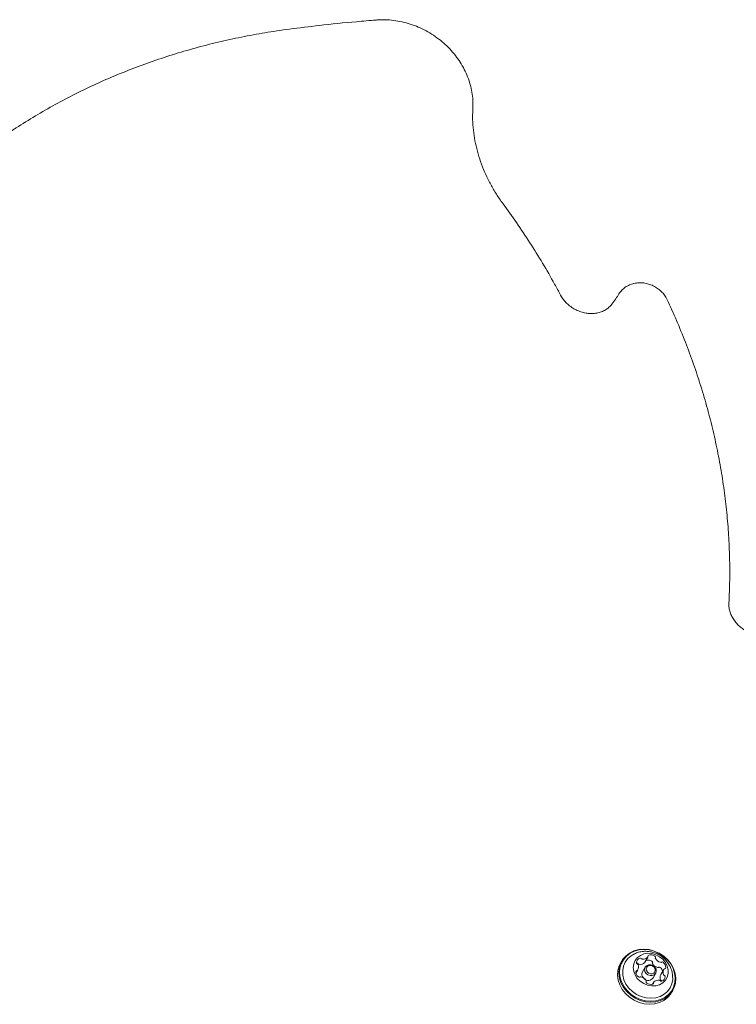
# Model space of a CAD drawing. Units: millimetres. Extents: x -8002 to 7978, y -7617 to 8242.
# Drawn here: x -6580 to -6323, y 4033 to 4387 of the extents above; entities that cross this region are included whole.
import ezdxf

# ---------------------------------------------------------------- set-up
doc = ezdxf.new("R2010")
doc.units = ezdxf.units.MM
doc.header["$LTSCALE"] = 1000
doc.layers.add('1 EQUIPMENT', color=7, linetype='Continuous', lineweight=18)

# ---------------------------------------------------------------- blocks, each defined once
blk = doc.blocks.new('EP 15-10001')
at = {"layer": '1 EQUIPMENT'}
for p, q in [((-6363.7, 4048.95), (-6364.12, 4048.21)), ((-6355.4, 4048.49), (-6354.32, 4050.35)), ((-6358.63, 4044.59), (-6357.94, 4045.79)), ((-6355.31, 4046.73), (-6356.26, 4045.09)), ((-6352.45, 4042.89), (-6351.5, 4044.53)), ((-6348.62, 4045.91), (-6349.69, 4044.05)), ((-6352.23, 4041.34), (-6352.66, 4040.59)), ((-6345.81, 4037.64), (-6345.38, 4038.38))]:
    blk.add_line(p, q, dxfattribs=at)
at = {"layer": '1 EQUIPMENT', "flags": 128}
for points in [[(-6353.88, 4053.02), (-6355.76, 4053.19), (-6357.61, 4053.04), (-6359.35, 4052.56), (-6360.93, 4051.79), (-6362.29, 4050.73), (-6363.39, 4049.44), (-6364.18, 4047.95), (-6364.65, 4046.31), (-6364.77, 4044.58), (-6364.55, 4042.83), (-6363.98, 4041.1), (-6363.09, 4039.45), (-6361.91, 4037.95), (-6360.48, 4036.65), (-6358.85, 4035.58), (-6357.07, 4034.79), (-6355.2, 4034.3), (-6353.31, 4034.13), (-6351.47, 4034.29), (-6349.73, 4034.76), (-6348.15, 4035.54), (-6346.79, 4036.59), (-6345.69, 4037.89), (-6344.9, 4039.38), (-6344.43, 4041.02), (-6344.31, 4042.74), (-6344.53, 4044.5), (-6345.1, 4046.23), (-6345.99, 4047.87), (-6347.17, 4049.37), (-6348.6, 4050.68), (-6350.23, 4051.74), (-6352.01, 4052.53), (-6353.88, 4053.02)], [(-6353.83, 4052.91), (-6355.67, 4053.08), (-6357.48, 4052.92), (-6359.18, 4052.46), (-6360.72, 4051.7), (-6362.05, 4050.67), (-6363.12, 4049.41), (-6363.89, 4047.96), (-6364.35, 4046.36), (-6364.47, 4044.67), (-6364.25, 4042.95), (-6363.69, 4041.26), (-6362.83, 4039.66), (-6361.67, 4038.2), (-6360.28, 4036.92), (-6358.68, 4035.88), (-6356.95, 4035.11), (-6355.12, 4034.63), (-6353.28, 4034.47), (-6351.48, 4034.62), (-6349.78, 4035.08), (-6348.24, 4035.84), (-6346.91, 4036.87), (-6345.84, 4038.13), (-6345.06, 4039.59), (-6344.61, 4041.19), (-6344.49, 4042.87), (-6344.71, 4044.59), (-6345.26, 4046.28), (-6346.13, 4047.88), (-6347.28, 4049.35), (-6348.68, 4050.62), (-6350.27, 4051.66), (-6352.01, 4052.43), (-6353.83, 4052.91)], [(-6359.17, 4051.53), (-6360.33, 4050.86), (-6361.53, 4049.81), (-6362.47, 4048.53), (-6363.09, 4047.08), (-6363.37, 4045.5), (-6363.31, 4043.87), (-6362.91, 4042.23), (-6362.18, 4040.66), (-6361.15, 4039.22), (-6359.86, 4037.96), (-6358.36, 4036.92), (-6356.71, 4036.16), (-6354.97, 4035.69), (-6353.21, 4035.55), (-6351.49, 4035.72), (-6349.88, 4036.21), (-6348.45, 4036.99), (-6347.24, 4038.04), (-6346.31, 4039.32), (-6345.69, 4040.77), (-6345.4, 4042.35), (-6345.42, 4043.61)], [(-6352.87, 4051.6), (-6354.33, 4051.7), (-6355.73, 4051.48), (-6357, 4050.96), (-6358.07, 4050.17), (-6358.88, 4049.14), (-6359.39, 4047.93), (-6359.57, 4046.61), (-6359.41, 4045.25), (-6358.92, 4043.93), (-6358.12, 4042.7), (-6357.07, 4041.65), (-6355.81, 4040.82), (-6354.41, 4040.26), (-6352.95, 4040.01), (-6351.51, 4040.07), (-6350.17, 4040.44), (-6348.99, 4041.1), (-6348.04, 4042.02), (-6347.38, 4043.14), (-6347.03, 4044.42), (-6347.02, 4045.76), (-6347.35, 4047.12), (-6348, 4048.4), (-6348.93, 4049.55), (-6350.1, 4050.5), (-6351.43, 4051.19), (-6352.87, 4051.6)], [(-6364.12, 4048.21), (-6364.61, 4047.21), (-6365.07, 4045.58), (-6365.2, 4043.85), (-6364.97, 4042.09), (-6364.4, 4040.36), (-6363.52, 4038.72), (-6362.34, 4037.22), (-6360.91, 4035.91), (-6359.27, 4034.85), (-6357.49, 4034.06), (-6355.63, 4033.57), (-6353.74, 4033.4), (-6351.89, 4033.55), (-6350.15, 4034.03), (-6348.57, 4034.8), (-6347.21, 4035.86), (-6346.12, 4037.15), (-6345.81, 4037.64)], [(-6355.4, 4048.49), (-6355.42, 4048.46), (-6355.44, 4048.43)], [(-6353.26, 4047.58), (-6352.46, 4047.29), (-6351.8, 4046.75), (-6351.39, 4046.03), (-6351.28, 4045.26), (-6351.49, 4044.54), (-6352, 4043.99), (-6352.72, 4043.69), (-6353.54, 4043.69), (-6354.34, 4043.98), (-6355, 4044.52), (-6355.42, 4045.23), (-6355.53, 4046.01), (-6355.31, 4046.72), (-6354.81, 4047.27), (-6354.09, 4047.57), (-6353.26, 4047.58)], [(-6353.17, 4047.35), (-6353.81, 4047.35), (-6354.36, 4047.12), (-6354.75, 4046.69), (-6354.92, 4046.14), (-6354.84, 4045.54), (-6354.51, 4044.99), (-6354, 4044.57), (-6353.38, 4044.34), (-6352.75, 4044.35), (-6352.19, 4044.58), (-6351.8, 4045.01), (-6351.64, 4045.56), (-6351.72, 4046.16), (-6352.04, 4046.71), (-6352.55, 4047.13), (-6353.17, 4047.35)]]:
    blk.add_lwpolyline(points, dxfattribs=at)
at = {"layer": '1 EQUIPMENT'}
for centre, radius, start, end in [((-6356.54, 4048.16), 1.94, 111.4918, 172.0259), ((-6357.97, 4048.39), 0.491, 175.4425, 248.9391), ((-6358.15, 4047.62), 0.522, 39.7302, 110.0554), ((-6358.36, 4047.45), 0.533, 24.2767, 67.2337), ((-6357.33, 4048.31), 0.548, 220.6556, 262.8877), ((-6357.07, 4049.99), 2.25, 261.4939, 316.1495), ((-6357.07, 4049.48), 0.522, 39.7302, 110.0554), ((-6356.26, 4050.17), 0.548, 220.6556, 262.8877), ((-6355.99, 4051.85), 2.25, 261.4939, 316.1495), ((-6354.43, 4046.57), 2.73, 56.0832, 101.371), ((-6354.65, 4050.54), 0.376, 318.3476, 12.9368), ((-6353.92, 4050.71), 0.376, 103.957, 192.8909), ((-6353.35, 4048.44), 2.71, 56.012, 104.0866), ((-6353.14, 4048.44), 0.458, 342.5699, 59.7159), ((-6352.31, 4048.16), 0.415, 160.3647, 211.3993), ((-6350.21, 4049.39), 2.85, 210.5391, 257.0556), ((-6352.06, 4050.3), 0.458, 342.5699, 59.7159), ((-6351.24, 4050.02), 0.415, 160.3647, 211.3993), ((-6349.14, 4051.25), 2.85, 210.5391, 257.0556), ((-6349.66, 4048.92), 0.458, 255.7316, 303.3884), ((-6349.15, 4048.11), 0.498, 48.9046, 121.7436), ((-6350.36, 4046.51), 2.5, 1.3348, 52.1239), ((-6358.31, 4045.12), 0.383, 91.2927, 179.0463), ((-6356.2, 4045.18), 2.5, 181.3349, 232.1239), ((-6358.34, 4045.91), 0.404, 272.5413, 324.5084), ((-6359.73, 4046.79), 2.06, 326.8837, 25.0107), ((-6354.52, 4044.2), 1.96, 152.9562, 223.6517), ((-6350.74, 4047.06), 0.458, 255.7316, 303.3884), ((-6350.22, 4046.25), 0.498, 48.9046, 121.7436), ((-6351.53, 4044.58), 2.62, 14.8019, 51.4554), ((-6346.82, 4044.9), 2.06, 146.8962, 205.0102), ((-6348.21, 4045.79), 0.404, 92.5279, 144.5075), ((-6348.24, 4046.58), 0.383, 271.2904, 358.9717), ((-6357.41, 4043.58), 0.497, 228.9082, 301.6983), ((-6356.89, 4042.78), 0.458, 75.7011, 123.434), ((-6357.42, 4040.45), 2.85, 30.5534, 77.0425), ((-6354.18, 4044.12), 2.13, 227.5799, 324.6162), ((-6355.32, 4041.68), 0.415, 340.365, 31.4044), ((-6354.49, 4041.4), 0.458, 162.57, 239.7162), ((-6353.21, 4043.25), 2.71, 236.0121, 284.0865), ((-6352.64, 4040.99), 0.376, 283.9564, 12.887), ((-6351.9, 4041.16), 0.376, 138.3483, 192.9405), ((-6350.56, 4039.85), 2.25, 81.4938, 136.1496), ((-6350.3, 4041.53), 0.548, 40.6951, 82.8874), ((-6347.88, 4043.04), 2.07, 151.0338, 204.9292), ((-6349.48, 4042.22), 0.522, 219.6911, 290.0543), ((-6349.27, 4042.39), 0.532, 204.2242, 247.2355), ((-6349.69, 4041.4), 0.548, 40.8912, 66.9076), ((-6350.01, 4043.53), 1.94, 291.4918, 352.0325), ((-6348.2, 4044.25), 0.532, 204.2242, 247.2355), ((-6348.58, 4043.3), 0.49, 355.407, 68.9274)]:
    blk.add_arc(centre, radius, start, end, dxfattribs=at)
for points, knots in [([(-6451.93, 4386.8), (-6454.29, 4386.61), (-6461.12, 4386.04), (-6471.5, 4384.98), (-6479.49, 4383.97), (-6483.06, 4383.53)], [0, 0, 0, 0, 0.225994, 0.654589, 1, 1, 1, 1]), ([(-6417.19, 4355.1), (-6417.17, 4355.62), (-6417.11, 4357.06), (-6417.27, 4359.45), (-6417.73, 4362.26), (-6418.5, 4365.03), (-6419.57, 4367.75), (-6420.92, 4370.39), (-6422.53, 4372.91), (-6424.4, 4375.3), (-6426.5, 4377.51), (-6428.81, 4379.54), (-6431.31, 4381.36), (-6433.96, 4382.95), (-6436.75, 4384.29), (-6439.64, 4385.37), (-6442.6, 4386.18), (-6445.6, 4386.7), (-6448.56, 4386.93), (-6450.67, 4386.9), (-6451.77, 4386.82), (-6451.93, 4386.8)], [0, 0, 0, 0, 0.031279, 0.087294, 0.143398, 0.19963, 0.255984, 0.312446, 0.368998, 0.425622, 0.482303, 0.539028, 0.595787, 0.652571, 0.709375, 0.76619, 0.823012, 0.87983, 0.936635, 0.990298, 1, 1, 1, 1]), ([(-6483.06, 4383.53), (-6484.57, 4383.32), (-6488.94, 4382.72), (-6496.1, 4381.52), (-6504.51, 4379.83), (-6512.82, 4377.86), (-6521.01, 4375.61), (-6529.07, 4373.08), (-6537.01, 4370.29), (-6544.8, 4367.23), (-6552.44, 4363.91), (-6559.92, 4360.33), (-6567.23, 4356.49), (-6574.36, 4352.4), (-6581.3, 4348.07), (-6588.05, 4343.49), (-6594.59, 4338.69), (-6600.92, 4333.65), (-6607.04, 4328.39), (-6612.91, 4322.9), (-6617.1, 4318.77), (-6619.26, 4316.41), (-6619.62, 4316.01)], [0, 0, 0, 0, 0.028251, 0.081683, 0.135115, 0.188544, 0.241968, 0.295388, 0.348804, 0.402214, 0.45562, 0.509021, 0.562416, 0.615806, 0.66919, 0.722569, 0.775942, 0.829309, 0.882672, 0.936029, 0.989381, 1, 1, 1, 1]), ([(-6406.35, 4320.82), (-6406.77, 4321.39), (-6407.98, 4323.08), (-6409.81, 4325.97), (-6411.74, 4329.52), (-6413.39, 4333.16), (-6414.77, 4336.87), (-6415.85, 4340.63), (-6416.64, 4344.41), (-6417.13, 4348.2), (-6417.32, 4351.78), (-6417.23, 4354.06), (-6417.19, 4355.1)], [0, 0, 0, 0, 0.055144, 0.161892, 0.268666, 0.375477, 0.482336, 0.589258, 0.696256, 0.803344, 0.910537, 1, 1, 1, 1]), ([(-6385.66, 4288.01), (-6386.38, 4289.34), (-6388.45, 4293.2), (-6392.09, 4299.5), (-6396.67, 4306.86), (-6401.4, 4313.98), (-6404.73, 4318.58), (-6406.35, 4320.82)], [0, 0, 0, 0, 0.118077, 0.341416, 0.564768, 0.788129, 1, 1, 1, 1]), ([(-6347.36, 4286.32), (-6347.52, 4286.63), (-6347.94, 4287.46), (-6348.85, 4288.7), (-6350.11, 4289.94), (-6351.58, 4290.98), (-6353.2, 4291.77), (-6354.92, 4292.28), (-6356.7, 4292.5), (-6358.46, 4292.41), (-6360.16, 4292.02), (-6361.73, 4291.33), (-6363.11, 4290.37), (-6364.08, 4289.37), (-6364.55, 4288.69), (-6364.71, 4288.45)], [0, 0, 0, 0, 0.050089, 0.131918, 0.214139, 0.296827, 0.379871, 0.46317, 0.546602, 0.63, 0.71312, 0.795675, 0.877419, 0.95825, 1, 1, 1, 1]), ([(-6364.71, 4288.45), (-6365.09, 4287.86), (-6365.92, 4286.59), (-6366.82, 4285.38), (-6367.3, 4284.73)], [0, 0, 0, 0, 0.465642, 1, 1, 1, 1]), ([(-6367.3, 4284.73), (-6367.45, 4284.55), (-6367.91, 4283.97), (-6368.87, 4283.12), (-6370.26, 4282.29), (-6371.82, 4281.72), (-6373.51, 4281.41), (-6375.27, 4281.38), (-6377.06, 4281.61), (-6378.82, 4282.12), (-6380.51, 4282.88), (-6382.07, 4283.86), (-6383.48, 4285.05), (-6384.65, 4286.37), (-6385.32, 4287.39), (-6385.62, 4287.94), (-6385.66, 4288.01)], [0, 0, 0, 0, 0.037267, 0.120858, 0.20366, 0.28513, 0.365429, 0.444883, 0.52379, 0.602359, 0.680717, 0.758937, 0.837062, 0.915129, 0.989544, 1, 1, 1, 1]), ([(-6325.21, 4177.48), (-6325.15, 4178.89), (-6324.95, 4182.96), (-6324.87, 4189.73), (-6325.06, 4197.79), (-6325.56, 4205.88), (-6326.37, 4213.98), (-6327.48, 4222.08), (-6328.89, 4230.17), (-6330.61, 4238.25), (-6332.62, 4246.3), (-6334.93, 4254.32), (-6337.53, 4262.29), (-6340.43, 4270.2), (-6343.55, 4277.91), (-6345.93, 4283.27), (-6347.22, 4286.01), (-6347.36, 4286.32)], [0, 0, 0, 0, 0.0389446, 0.1124514, 0.1859656, 0.2594877, 0.3330176, 0.4065554, 0.4801008, 0.5536535, 0.6272132, 0.7007797, 0.7743525, 0.8479312, 0.9215155, 0.991241, 1, 1, 1, 1]), ([(-6307.63, 4167.36), (-6307.84, 4167.23), (-6308.49, 4166.83), (-6309.73, 4166.31), (-6311.38, 4165.92), (-6313.12, 4165.8), (-6314.91, 4165.96), (-6316.68, 4166.39), (-6318.4, 4167.07), (-6320.01, 4167.99), (-6321.46, 4169.12), (-6322.72, 4170.43), (-6323.75, 4171.87), (-6324.53, 4173.4), (-6325.03, 4174.98), (-6325.24, 4176.35), (-6325.22, 4177.17), (-6325.21, 4177.48)], [0, 0, 0, 0, 0.033687, 0.107013, 0.179582, 0.251305, 0.322464, 0.393272, 0.463863, 0.534315, 0.604672, 0.674964, 0.745247, 0.815615, 0.886231, 0.957338, 1, 1, 1, 1]), ([(-6353.4, 4052.28), (-6353.94, 4052.35), (-6355.09, 4052.5), (-6356.79, 4052.32), (-6358.19, 4051.98), (-6358.91, 4051.61), (-6359.14, 4051.49)], [0, 0, 0, 0, 0.2757521, 0.5873388, 0.8683836, 1, 1, 1, 1]), ([(-6345.45, 4043.62), (-6345.46, 4043.81), (-6345.49, 4044.56), (-6345.85, 4045.83), (-6346.5, 4047.37), (-6347.43, 4048.78), (-6348.59, 4050.01), (-6349.98, 4051.04), (-6351.51, 4051.8), (-6352.69, 4052.15), (-6353.32, 4052.27), (-6353.4, 4052.28)], [0, 0, 0, 0, 0.045396, 0.1775536, 0.3093392, 0.4414986, 0.5748493, 0.7101971, 0.8481868, 0.9790893, 1, 1, 1, 1])]:
    blk.add_open_spline(points, degree=3, knots=knots, dxfattribs=at)

msp = doc.modelspace()

# ---------------------------------------------------------------- block references
at = {"layer": '1 EQUIPMENT'}
msp.add_blockref('EP 15-10001', (0, 0), dxfattribs=at)

doc.saveas('drawing.dxf')
